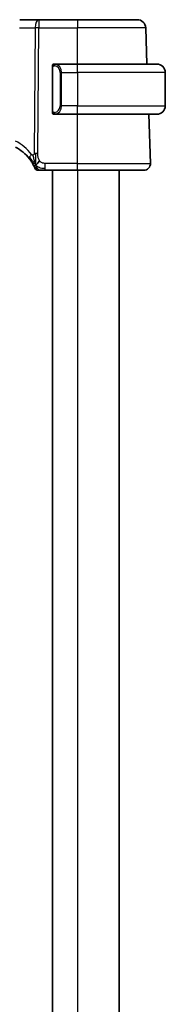
# Model space of a CAD drawing. Units: millimetres. Extents: x 29 to 4370, y 16 to 718.
# Drawn here: x 1718 to 1735, y 478 to 595 of the extents above; entities that cross this region are included whole.
import ezdxf

# ---------------------------------------------------------------- set-up
doc = ezdxf.new("R2010")
doc.units = ezdxf.units.MM
doc.header["$LTSCALE"] = 2
doc.layers.add('Visible (ISO)', color=7, linetype='Continuous', lineweight=35)
doc.layers.add('Visible Narrow (ISO)', color=7, linetype='Continuous', lineweight=25)

msp = doc.modelspace()

# ---------------------------------------------------------------- linework, layer by layer
at = {"layer": 'Visible (ISO)'}
for p, q in [((1719.8902, 595.408), (1717.5988, 595.408)), ((1724.5138, 595.408), (1719.8902, 595.408)), ((1724.5138, 595.408), (1731.6696, 595.408)), ((1732.8204, 590.108), (1732.669, 594.4429)), ((1721.5138, 589.7338), (1721.5138, 584.4822)), ((1724.5138, 590.108), (1721.8079, 590.108)), ((1721.8341, 589.8877), (1721.8341, 589.8877)), ((1724.5138, 590.108), (1734.0138, 590.108)), ((1735.0138, 589.108), (1735.0138, 585.108)), ((1721.8103, 584.108), (1724.5138, 584.108)), ((1734.0138, 584.108), (1724.5138, 584.108)), ((1733.2349, 578.2359), (1733.0299, 584.108)), ((1720.6294, 577.408), (1724.5138, 577.408)), ((1721.5138, 577.408), (1721.5138, 413.408)), ((1732.4354, 577.408), (1724.5138, 577.408)), ((1729.5138, 577.408), (1729.5138, 413.408))]:
    msp.add_line(p, q, dxfattribs=at)
for centre, radius, start, end in [((1731.6696, 594.408), 1, 2, 90), ((1721.7138, 589.908), 0.2, 135, 180), ((1721.7138, 589.908), 0.2, 90, 135), ((1734.0138, 589.108), 1, 0, 90), ((1734.0138, 585.108), 1, 270, 0), ((1721.7138, 584.308), 0.2, 180, 225), ((1721.7138, 584.308), 0.2, 225, 270), ((1714.8085, 575.7168), 5, 37.923292, 62.753595), ((1732.4354, 578.208), 0.8, 270, 2), ((1719.7872, 577.808), 0.4, 202.783557, 236.391778), ((1719.7872, 577.808), 0.4, 236.391778, 270)]:
    msp.add_arc(centre, radius, start, end, dxfattribs=at)
for points, knots in [([(1721.5138, 589.908), (1721.5138, 589.908), (1721.5138, 589.908), (1721.5138, 589.9073), (1721.5138, 589.9067), (1721.5138, 589.9056), (1721.5138, 589.9035), (1721.5138, 589.9015), (1721.5138, 589.8987), (1721.5138, 589.8949), (1721.5138, 589.8912), (1721.5138, 589.8865), (1721.5138, 589.8811), (1721.5138, 589.8754), (1721.5138, 589.869), (1721.5138, 589.862)], [0, 0, 0, 0, 0.100267749, 0.100267749, 0.100267749, 0.198470645, 0.198470645, 0.198470645, 0.296516219, 0.296516219, 0.296516219, 0.396280778, 0.396280778, 0.396280778, 0.5, 0.5, 0.5, 0.5]), ([(1721.5138, 589.862), (1721.5138, 589.8502), (1721.5138, 589.8362), (1721.5138, 589.8215), (1721.5138, 589.8071), (1721.5138, 589.792), (1721.5138, 589.7768), (1721.5138, 589.7751), (1721.5138, 589.7733), (1721.5138, 589.7715), (1721.5138, 589.7585), (1721.5138, 589.7457), (1721.5138, 589.7338)], [0.5, 0.5, 0.5, 0.5, 0.669989404, 0.669989404, 0.669989404, 0.836566079, 0.836566079, 0.836566079, 0.856225759, 0.856225759, 0.856225759, 1, 1, 1, 1]), ([(1721.7812, 590.108), (1721.775, 590.108), (1721.7682, 590.108), (1721.7615, 590.108), (1721.7553, 590.108), (1721.7491, 590.108), (1721.7437, 590.108), (1721.7383, 590.108), (1721.7337, 590.108), (1721.7299, 590.108), (1721.7256, 590.108), (1721.7222, 590.108), (1721.7195, 590.108), (1721.7153, 590.108), (1721.7144, 590.108), (1721.7138, 590.108)], [0.258273118, 0.258273118, 0.258273118, 0.258273118, 0.393143911, 0.393143911, 0.393143911, 0.516901466, 0.516901466, 0.516901466, 0.642015716, 0.642015716, 0.642015716, 0.782669876, 0.782669876, 0.782669876, 1, 1, 1, 1]), ([(1721.8079, 590.108), (1721.8064, 590.108), (1721.8044, 590.108), (1721.8021, 590.108), (1721.7966, 590.108), (1721.7894, 590.108), (1721.7812, 590.108)], [0.000000157, 0.000000157, 0.000000157, 0.000000157, 0.07789573, 0.07789573, 0.07789573, 0.258273118, 0.258273118, 0.258273118, 0.258273118]), ([(1721.5138, 584.4822), (1721.5138, 584.4765), (1721.5138, 584.4706), (1721.5138, 584.4645), (1721.5138, 584.4586), (1721.5138, 584.4524), (1721.5138, 584.446), (1721.5138, 584.4397), (1721.5138, 584.4332), (1721.5138, 584.4266), (1721.5138, 584.4201), (1721.5138, 584.4135), (1721.5138, 584.407), (1721.5138, 584.4005), (1721.5138, 584.3941), (1721.5138, 584.388), (1721.5138, 584.3818), (1721.5138, 584.3759), (1721.5138, 584.3704), (1721.5138, 584.3646), (1721.5138, 584.3593), (1721.5138, 584.3543)], [0, 0, 0, 0, 0.071870675, 0.071870675, 0.071870675, 0.142502949, 0.142502949, 0.142502949, 0.212568705, 0.212568705, 0.212568705, 0.282687692, 0.282687692, 0.282687692, 0.353484447, 0.353484447, 0.353484447, 0.42564648, 0.42564648, 0.42564648, 0.5, 0.5, 0.5, 0.5]), ([(1721.5138, 584.3543), (1721.5138, 584.3484), (1721.5138, 584.343), (1721.5138, 584.338), (1721.5138, 584.3331), (1721.5138, 584.3288), (1721.5138, 584.325), (1721.5138, 584.3213), (1721.5138, 584.3183), (1721.5138, 584.3159), (1721.5138, 584.3135), (1721.5138, 584.3118), (1721.5138, 584.3106), (1721.5138, 584.3103), (1721.5138, 584.3101), (1721.5138, 584.3098), (1721.5138, 584.3091), (1721.5138, 584.3086), (1721.5138, 584.3083), (1721.5138, 584.308), (1721.5138, 584.308), (1721.5138, 584.308)], [0.5, 0.5, 0.5, 0.5, 0.58502424, 0.58502424, 0.58502424, 0.669471814, 0.669471814, 0.669471814, 0.753247815, 0.753247815, 0.753247815, 0.836265221, 0.836265221, 0.836265221, 0.854434967, 0.854434967, 0.854434967, 0.91835525, 0.91835525, 0.91835525, 1, 1, 1, 1]), ([(1721.7138, 584.108), (1721.7143, 584.108), (1721.7149, 584.108), (1721.7181, 584.108), (1721.7201, 584.108), (1721.7228, 584.108), (1721.7261, 584.108), (1721.729, 584.108), (1721.7323, 584.108), (1721.7363, 584.108), (1721.7401, 584.108), (1721.7445, 584.108), (1721.7493, 584.108), (1721.7541, 584.108), (1721.7595, 584.108), (1721.7647, 584.108), (1721.7704, 584.108), (1721.776, 584.108), (1721.7812, 584.108)], [0, 0, 0, 0, 0.19035453, 0.19035453, 0.19035453, 0.313863222, 0.313863222, 0.313863222, 0.421406083, 0.421406083, 0.421406083, 0.523967972, 0.523967972, 0.523967972, 0.628134753, 0.628134753, 0.628134753, 0.741726882, 0.741726882, 0.741726882, 0.741726882]), ([(1721.7812, 584.108), (1721.7866, 584.108), (1721.7916, 584.108), (1721.7959, 584.108), (1721.801, 584.108), (1721.8052, 584.108), (1721.8079, 584.108)], [0.741726882, 0.741726882, 0.741726882, 0.741726882, 0.860546319, 0.860546319, 0.860546319, 1, 1, 1, 1]), ([(1718.7527, 578.7899), (1718.7882, 578.7443), (1718.8234, 578.6976), (1718.8593, 578.648), (1718.8952, 578.5983), (1718.9318, 578.5457), (1718.9678, 578.4918), (1719.0038, 578.4378), (1719.0392, 578.3825), (1719.0737, 578.3261), (1719.1082, 578.2697), (1719.1417, 578.2123), (1719.1729, 578.1566), (1719.1801, 578.1437), (1719.1872, 578.1308), (1719.1942, 578.1181), (1719.2174, 578.0757), (1719.2388, 578.0351), (1719.2584, 577.9969)], [0, 0, 0, 0, 0.099885028, 0.099885028, 0.099885028, 0.199777129, 0.199777129, 0.199777129, 0.299653309, 0.299653309, 0.299653309, 0.399490611, 0.399490611, 0.399490611, 0.42271754, 0.42271754, 0.42271754, 0.5, 0.5, 0.5, 0.5]), ([(1719.2584, 577.9969), (1719.2839, 577.9472), (1719.3068, 577.9003), (1719.3265, 577.8589), (1719.3459, 577.8179), (1719.3621, 577.7822), (1719.375, 577.7534), (1719.3878, 577.7247), (1719.3972, 577.7028), (1719.4039, 577.6873), (1719.408, 577.6777), (1719.411, 577.6706), (1719.4132, 577.6655), (1719.4146, 577.6622), (1719.4156, 577.6597), (1719.4164, 577.6579), (1719.4183, 577.6532), (1719.4184, 577.6531), (1719.4184, 577.6531)], [0.5, 0.5, 0.5, 0.5, 0.600772769, 0.600772769, 0.600772769, 0.700399727, 0.700399727, 0.700399727, 0.799819547, 0.799819547, 0.799819547, 0.86095919, 0.86095919, 0.86095919, 0.899838308, 0.899838308, 0.899838308, 1, 1, 1, 1]), ([(1719.5605, 577.5187), (1719.561, 577.5143), (1719.5651, 577.4817), (1719.5655, 577.4776), (1719.5658, 577.4748)], [0.771440586, 0.771440586, 0.771440586, 0.771440586, 0.8, 1, 1, 1, 1]), ([(1719.7872, 577.408), (1719.7873, 577.408), (1719.7874, 577.408), (1719.7902, 577.408), (1719.793, 577.408), (1719.7984, 577.408), (1719.8077, 577.408), (1719.8171, 577.408), (1719.8304, 577.408), (1719.8484, 577.408), (1719.8664, 577.408), (1719.8892, 577.408), (1719.9157, 577.408), (1719.9422, 577.408), (1719.9725, 577.408), (1720.0066, 577.408)], [0, 0, 0, 0, 0.099996674, 0.099996674, 0.099996674, 0.199990004, 0.199990004, 0.199990004, 0.299984996, 0.299984996, 0.299984996, 0.399986658, 0.399986658, 0.399986658, 0.5, 0.5, 0.5, 0.5]), ([(1720.0066, 577.408), (1720.0406, 577.408), (1720.0785, 577.408), (1720.1186, 577.408), (1720.1586, 577.408), (1720.2007, 577.408), (1720.2434, 577.408), (1720.2862, 577.408), (1720.3296, 577.408), (1720.3736, 577.408), (1720.4176, 577.408), (1720.4622, 577.408), (1720.505, 577.408), (1720.5338, 577.408), (1720.5618, 577.408), (1720.5893, 577.408), (1720.6028, 577.408), (1720.6161, 577.408), (1720.6294, 577.408)], [0.5, 0.5, 0.5, 0.5, 0.599954533, 0.599954533, 0.599954533, 0.699853885, 0.699853885, 0.699853885, 0.79977772, 0.79977772, 0.79977772, 0.899805852, 0.899805852, 0.899805852, 0.967072389, 0.967072389, 0.967072389, 1, 1, 1, 1])]:
    msp.add_open_spline(points, degree=3, knots=knots, dxfattribs=at)
for points in [[(1719.5194, 578.0267), (1719.4956, 578.0871), (1719.4732, 578.1493), (1719.4501, 578.2212)], [(1719.5194, 578.0267), (1719.5525, 578.0486), (1719.6239, 578.101), (1719.7566, 578.2332), (1719.8875, 578.4435), (1719.9665, 578.5689)]]:
    msp.add_open_spline(points, degree=3, dxfattribs=at)
at = {"layer": 'Visible Narrow (ISO)'}
for p, q in [((1717.5931, 594.4429), (1719.4433, 594.4429)), ((1719.4433, 594.4429), (1719.3195, 579.4268)), ((1719.7664, 579.4268), (1719.8902, 594.4429)), ((1719.8902, 595.408), (1719.8902, 594.4429)), ((1719.8902, 594.4429), (1724.5138, 594.4429)), ((1724.5138, 595.408), (1724.5138, 594.4429)), ((1732.669, 594.4429), (1724.5138, 594.4429)), ((1724.5138, 590.108), (1724.5138, 594.4429)), ((1721.5138, 589.7338), (1721.5291, 589.7338)), ((1721.5291, 589.7338), (1721.5724, 589.7338)), ((1721.5724, 584.4822), (1721.5724, 589.7338)), ((1724.5138, 589.108), (1724.5138, 590.108)), ((1722.5967, 589.108), (1722.4553, 589.108)), ((1722.4553, 589.108), (1722.4553, 585.108)), ((1722.5967, 585.108), (1722.5967, 589.108)), ((1722.5967, 589.108), (1724.5138, 589.108)), ((1724.5138, 589.108), (1724.5138, 585.108)), ((1735.0138, 589.108), (1724.5138, 589.108)), ((1722.5967, 585.108), (1722.4553, 585.108)), ((1724.5138, 585.108), (1722.5967, 585.108)), ((1724.5138, 584.108), (1724.5138, 585.108)), ((1724.5138, 585.108), (1735.0138, 585.108)), ((1721.5291, 584.4822), (1721.5138, 584.4822)), ((1721.5724, 584.4822), (1721.5291, 584.4822)), ((1724.5138, 578.2359), (1724.5138, 584.108)), ((1720.6294, 577.6523), (1720.6294, 578.2359)), ((1724.5138, 578.2359), (1720.6294, 578.2359)), ((1724.5138, 577.408), (1724.5138, 578.2359)), ((1724.5138, 578.2359), (1733.2349, 578.2359)), ((1720.6294, 577.408), (1720.6294, 577.6523)), ((1724.5138, 577.408), (1724.5138, 413.408))]:
    msp.add_line(p, q, dxfattribs=at)
for centre, radius, start, end in [((1721.6553, 589.108), 0.8, 0, 82.364618), ((1721.6553, 585.108), 0.8, 277.635382, 0), ((1714.451, 575.7447), 5.8, 37.923292, 62.753595)]:
    msp.add_arc(centre, radius, start, end, dxfattribs=at)
for centre, major_axis, ratio, start_param, end_param in [((1719.8902, 594.408), (0, 1), 0.4472136, 0, 1.53588974), ((1719.8902, 594.408), (1, -0.0082), 0.03489831, 1.57108402, 2.03444402), ((1721.903, 589.9009), (-0.0266, -0.1982), 0.70395113, 4.06812727, 4.80647995), ((1721.903, 589.9009), (0.0266, 0.1982), 0.70395113, 0.18818194, 0.92653462), ((1721.7967, 589.108), (0, 1), 0.8, 4.71238898, 6.14992275), ((1721.7967, 585.108), (0, 1), 0.8, 3.27485521, 4.71238898), ((1721.903, 584.3151), (0.0266, -0.1982), 0.70395113, 4.61829801, 5.35665069), ((1721.903, 584.3151), (0.0266, -0.1982), 0.70395113, 5.35665069, 6.09500337), ((1719.3838, 579.2815), (0.6311, 0.4917), 0.32028981, 1.90827928, 2.52493597), ((1719.7664, 579.3919), (1, -0.0082), 0.03489831, 1.80276402, 2.03444402), ((1719.7664, 579.3919), (1, -0.0082), 0.03489831, 1.57108402, 1.80276402), ((1719.3838, 579.2815), (-0.6311, -0.4917), 0.32028981, 5.66652862, 6.28318531)]:
    msp.add_ellipse(centre, major_axis=major_axis, ratio=ratio, start_param=start_param, end_param=end_param, dxfattribs=at)
for points in [[(1721.5881, 590.0103), (1721.5743, 590.0012), (1721.5508, 589.9807), (1721.5216, 589.926), (1721.5138, 589.8816), (1721.5138, 589.862)], [(1721.5881, 590.0103), (1721.5755, 589.9926), (1721.5544, 589.9533), (1721.5304, 589.8501), (1721.5291, 589.7703), (1721.5291, 589.7338)], [(1721.5881, 590.0103), (1721.5874, 590.0155), (1721.5861, 590.0248), (1721.5838, 590.036), (1721.5807, 590.0449), (1721.5762, 590.0499), (1721.5739, 590.0496), (1721.5724, 590.0494)], [(1721.5881, 590.0103), (1721.6008, 590.0279), (1721.629, 590.0574), (1721.7006, 590.0957), (1721.7565, 590.108), (1721.7812, 590.108)], [(1721.5881, 590.0103), (1721.5964, 590.0157), (1721.6144, 590.0253), (1721.6491, 590.0365), (1721.6952, 590.0438), (1721.7543, 590.0442), (1721.7893, 590.0382), (1721.8074, 590.0349)], [(1721.5881, 590.0103), (1721.5893, 590.0016), (1721.592, 589.9822), (1721.6028, 589.9319), (1721.6166, 589.8908), (1721.6255, 589.872)], [(1721.5883, 584.2058), (1721.5745, 584.2149), (1721.5509, 584.2355), (1721.5216, 584.2904), (1721.5138, 584.3347), (1721.5138, 584.3543)], [(1721.5883, 584.2058), (1721.5829, 584.2134), (1721.5728, 584.2296), (1721.5596, 584.2581), (1721.548, 584.2928), (1721.5384, 584.3353), (1721.5316, 584.3858), (1721.5288, 584.4369), (1721.5291, 584.4665), (1721.5291, 584.4822)], [(1721.5883, 584.2058), (1721.5877, 584.2015), (1721.5865, 584.1936), (1721.5847, 584.1836), (1721.5824, 584.1752), (1721.5794, 584.169), (1721.5752, 584.1662), (1721.5735, 584.1664), (1721.5724, 584.1666)], [(1721.5883, 584.2058), (1721.5895, 584.2144), (1721.5922, 584.2337), (1721.6032, 584.2841), (1721.6171, 584.3251), (1721.626, 584.3439)], [(1721.5883, 584.2058), (1721.5942, 584.202), (1721.6068, 584.1949), (1721.6287, 584.1857), (1721.6558, 584.1787), (1721.689, 584.1736), (1721.7287, 584.1715), (1721.7703, 584.1743), (1721.7945, 584.1787), (1721.8074, 584.1811)], [(1721.5883, 584.2058), (1721.6009, 584.1882), (1721.6289, 584.1587), (1721.7006, 584.1202), (1721.7565, 584.108), (1721.7812, 584.108)], [(1719.5194, 578.0267), (1719.5182, 578.0747), (1719.517, 578.1767), (1719.518, 578.3707), (1719.5243, 578.64), (1719.5336, 579.0494), (1719.5357, 579.2978), (1719.5368, 579.4278)], [(1719.5194, 578.0267), (1719.4901, 578.0561), (1719.4338, 578.1182), (1719.3373, 578.24), (1719.2071, 578.4158), (1719.0009, 578.7005), (1718.8604, 578.8941), (1718.7779, 578.9973)], [(1719.5194, 578.0267), (1719.4862, 578.0048), (1719.4238, 577.9721), (1719.3482, 577.9104), (1719.2846, 577.9457), (1719.2584, 577.9969)], [(1719.5194, 578.0267), (1719.5487, 577.9973), (1719.6092, 577.9421), (1719.7275, 577.8576), (1719.9019, 577.7638), (1720.2135, 577.66), (1720.4782, 577.6523), (1720.6294, 577.6523)], [(1719.5194, 578.0267), (1719.5553, 577.9355), (1719.6288, 577.7755), (1719.7849, 577.5292), (1719.9308, 577.408), (1720.0066, 577.408)]]:
    msp.add_open_spline(points, degree=3, dxfattribs=at)
for points, knots in [([(1721.5724, 589.7338), (1721.5724, 589.7518), (1721.5725, 589.7704), (1721.5754, 589.7878), (1721.5782, 589.8049), (1721.5838, 589.8207), (1721.5922, 589.8347), (1721.601, 589.8497), (1721.613, 589.8625), (1721.6255, 589.872)], [0, 0, 0, 0, 0.164645555, 0.164645555, 0.164645555, 0.326856301, 0.326856301, 0.326856301, 0.5, 0.5, 0.5, 0.5]), ([(1721.6255, 589.872), (1721.6335, 589.8781), (1721.6422, 589.8833), (1721.6515, 589.8877), (1721.6605, 589.892), (1721.6702, 589.8955), (1721.6804, 589.8981), (1721.6899, 589.9006), (1721.6996, 589.9022), (1721.7089, 589.903), (1721.7184, 589.9038), (1721.7276, 589.9039), (1721.7365, 589.9034), (1721.7453, 589.9029), (1721.7537, 589.9019), (1721.7616, 589.9009)], [0.5, 0.5, 0.5, 0.5, 0.605247725, 0.605247725, 0.605247725, 0.707891002, 0.707891002, 0.707891002, 0.804148575, 0.804148575, 0.804148575, 0.902074288, 0.902074288, 0.902074288, 1, 1, 1, 1]), ([(1721.903, 590.0991), (1721.8997, 590.0997), (1721.8892, 590.1015), (1721.8765, 590.1031), (1721.8684, 590.1042), (1721.8593, 590.1052), (1721.8506, 590.106), (1721.8416, 590.1068), (1721.833, 590.1073), (1721.8258, 590.1076), (1721.8168, 590.1079), (1721.8102, 590.1079), (1721.8079, 590.108)], [0, 0, 0, 0, 0.32158276, 0.32158276, 0.32158276, 0.52551233, 0.52551233, 0.52551233, 0.73736223, 0.73736223, 0.73736223, 1, 1, 1, 1]), ([(1721.626, 584.3439), (1721.6204, 584.3482), (1721.615, 584.3531), (1721.61, 584.3584), (1721.605, 584.3636), (1721.6004, 584.3693), (1721.5963, 584.3753), (1721.5922, 584.3814), (1721.5886, 584.3877), (1721.5857, 584.3943), (1721.5827, 584.4009), (1721.5803, 584.4077), (1721.5784, 584.4145), (1721.5768, 584.4208), (1721.5755, 584.4271), (1721.5747, 584.4336), (1721.5736, 584.4415), (1721.573, 584.4502), (1721.5727, 584.4587), (1721.5724, 584.4665), (1721.5724, 584.4742), (1721.5724, 584.4822)], [0.5, 0.5, 0.5, 0.5, 0.571724472, 0.571724472, 0.571724472, 0.6426242, 0.6426242, 0.6426242, 0.713360208, 0.713360208, 0.713360208, 0.784578216, 0.784578216, 0.784578216, 0.850494029, 0.850494029, 0.850494029, 0.928795564, 0.928795564, 0.928795564, 1, 1, 1, 1]), ([(1721.7616, 584.3151), (1721.7559, 584.3143), (1721.7503, 584.3136), (1721.7443, 584.3131), (1721.7383, 584.3125), (1721.7321, 584.3122), (1721.7255, 584.3123), (1721.719, 584.3124), (1721.7121, 584.3128), (1721.7051, 584.3136), (1721.6982, 584.3144), (1721.691, 584.3156), (1721.684, 584.3172), (1721.6769, 584.3189), (1721.6699, 584.3209), (1721.6632, 584.3234), (1721.6565, 584.3259), (1721.65, 584.3288), (1721.6438, 584.3322), (1721.6376, 584.3357), (1721.6316, 584.3395), (1721.626, 584.3439)], [0, 0, 0, 0, 0.071275003, 0.071275003, 0.071275003, 0.142460654, 0.142460654, 0.142460654, 0.213640744, 0.213640744, 0.213640744, 0.284898994, 0.284898994, 0.284898994, 0.356320054, 0.356320054, 0.356320054, 0.427990515, 0.427990515, 0.427990515, 0.5, 0.5, 0.5, 0.5]), ([(1721.8079, 584.108), (1721.8087, 584.108), (1721.8101, 584.108), (1721.8119, 584.108), (1721.8158, 584.108), (1721.822, 584.1082), (1721.8293, 584.1085), (1721.8348, 584.1088), (1721.8408, 584.1091), (1721.8471, 584.1097), (1721.853, 584.1102), (1721.8593, 584.1108), (1721.8653, 584.1115), (1721.872, 584.1122), (1721.8784, 584.113), (1721.884, 584.1139), (1721.8932, 584.1152), (1721.9004, 584.1164), (1721.903, 584.1168)], [0.000000144, 0.000000144, 0.000000144, 0.000000144, 0.094244623, 0.094244623, 0.094244623, 0.296084967, 0.296084967, 0.296084967, 0.446134624, 0.446134624, 0.446134624, 0.588438527, 0.588438527, 0.588438527, 0.744229366, 0.744229366, 0.744229366, 1, 1, 1, 1]), ([(1719.2174, 579.2315), (1719.2063, 579.2272), (1719.1944, 579.224), (1719.1819, 579.2224), (1719.1793, 579.222), (1719.1768, 579.2218), (1719.1742, 579.2216), (1719.1596, 579.2205), (1719.145, 579.2216), (1719.1311, 579.2251), (1719.1172, 579.2287), (1719.104, 579.2346), (1719.0917, 579.2425), (1719.0794, 579.2505), (1719.0681, 579.2604), (1719.0574, 579.2718), (1719.0466, 579.2833), (1719.0365, 579.2962), (1719.0262, 579.3095)], [0.5, 0.5, 0.5, 0.5, 0.584970138, 0.584970138, 0.584970138, 0.602456282, 0.602456282, 0.602456282, 0.701790401, 0.701790401, 0.701790401, 0.801181161, 0.801181161, 0.801181161, 0.900595431, 0.900595431, 0.900595431, 1, 1, 1, 1]), ([(1719.3195, 579.4268), (1719.3193, 579.4097), (1719.3192, 579.392), (1719.3176, 579.3751), (1719.316, 579.3587), (1719.3131, 579.343), (1719.3082, 579.3284), (1719.3032, 579.3136), (1719.2962, 579.2998), (1719.2876, 579.2875), (1719.2785, 579.2744), (1719.2677, 579.2631), (1719.2564, 579.2541), (1719.2541, 579.2522), (1719.2518, 579.2504), (1719.2494, 579.2488), (1719.2395, 579.2418), (1719.2289, 579.236), (1719.2174, 579.2315)], [0, 0, 0, 0, 0.097532272, 0.097532272, 0.097532272, 0.192185241, 0.192185241, 0.192185241, 0.288188433, 0.288188433, 0.288188433, 0.390462521, 0.390462521, 0.390462521, 0.411571619, 0.411571619, 0.411571619, 0.5, 0.5, 0.5, 0.5]), ([(1719.4501, 578.2212), (1719.4384, 578.2578), (1719.391, 578.4131), (1719.296, 578.7824), (1719.2311, 579.1085), (1719.2174, 579.2315)], [0.220717809, 0.220717809, 0.220717809, 0.220717809, 0.333333333, 0.666666667, 1, 1, 1, 1]), ([(1719.9665, 578.5689), (1719.9339, 578.6196), (1719.9049, 578.6749), (1719.8801, 578.7329), (1719.8554, 578.7908), (1719.8349, 578.8514), (1719.8186, 578.9125), (1719.8024, 578.9735), (1719.7905, 579.035), (1719.7823, 579.095), (1719.7742, 579.155), (1719.7697, 579.2135), (1719.7677, 579.2691), (1719.7673, 579.2786), (1719.7671, 579.2879), (1719.7668, 579.2972), (1719.7658, 579.3426), (1719.7661, 579.3859), (1719.7664, 579.4268)], [0.5, 0.5, 0.5, 0.5, 0.600348675, 0.600348675, 0.600348675, 0.700337777, 0.700337777, 0.700337777, 0.800154268, 0.800154268, 0.800154268, 0.89998191, 0.89998191, 0.89998191, 0.916938024, 0.916938024, 0.916938024, 1, 1, 1, 1]), ([(1719.5194, 578.0267), (1719.5206, 577.9787), (1719.5239, 577.8889), (1719.533, 577.758), (1719.5465, 577.6292), (1719.5572, 577.5451), (1719.5605, 577.5187)], [0, 0, 0, 0, 0.2, 0.4, 0.6, 0.771440586, 0.771440586, 0.771440586, 0.771440586]), ([(1720.6294, 578.2359), (1720.5801, 578.2359), (1720.5309, 578.2361), (1720.4821, 578.2403), (1720.4334, 578.2446), (1720.3852, 578.253), (1720.338, 578.2676), (1720.2908, 578.2821), (1720.2446, 578.3028), (1720.2005, 578.3302), (1720.1563, 578.3576), (1720.1142, 578.3916), (1720.0749, 578.4318), (1720.0522, 578.455), (1720.0305, 578.4802), (1720.0099, 578.5071), (1719.9947, 578.5269), (1719.9803, 578.5475), (1719.9665, 578.5689)], [0, 0, 0, 0, 0.099972738, 0.099972738, 0.099972738, 0.199943569, 0.199943569, 0.199943569, 0.299915563, 0.299915563, 0.299915563, 0.39989179, 0.39989179, 0.39989179, 0.457604969, 0.457604969, 0.457604969, 0.5, 0.5, 0.5, 0.5])]:
    msp.add_open_spline(points, degree=3, knots=knots, dxfattribs=at)

doc.saveas('drawing.dxf')
